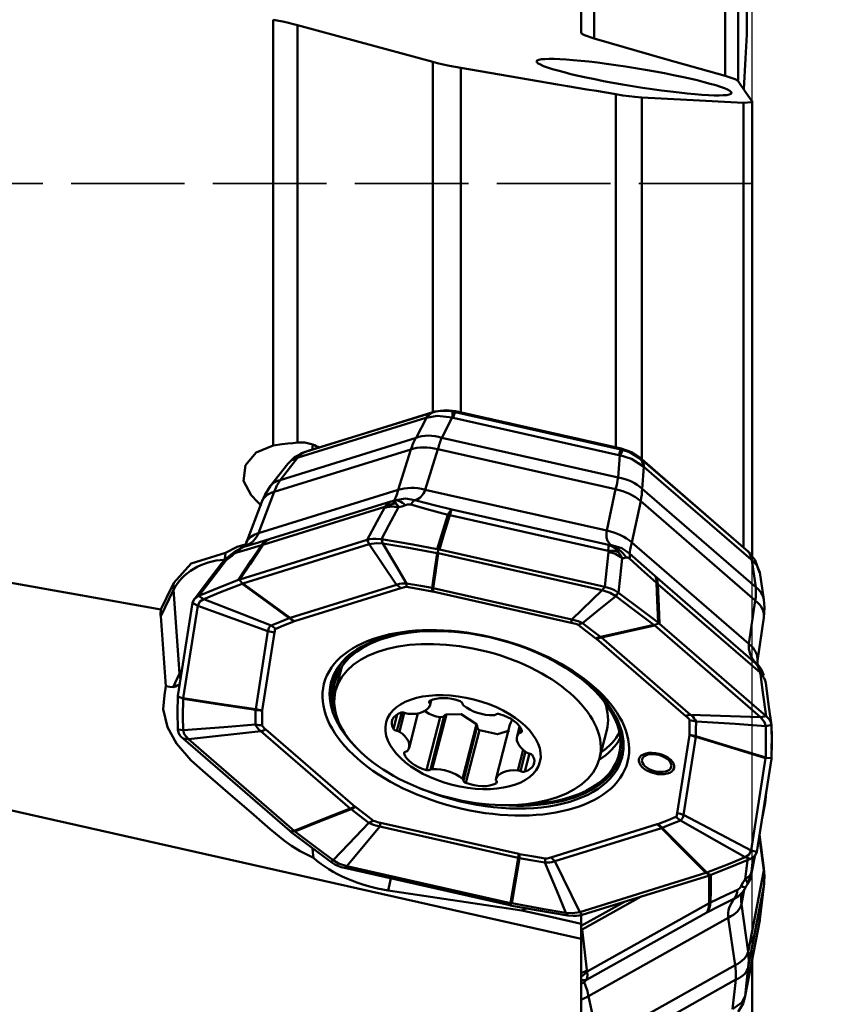
# Model space of a CAD drawing. Units: millimetres. Extents: x -35 to 107, y -121 to 155.
# Drawn here: x 43 to 64, y 43 to 69 of the extents above; entities that cross this region are included whole.
import ezdxf

# ---------------------------------------------------------------- set-up
doc = ezdxf.new("R2010")
doc.units = ezdxf.units.MM
doc.header["$PDMODE"] = 1
doc.linetypes.add('DASH', pattern=[3.75, 3, -0.75])
doc.layers.get('Defpoints').update_dxf_attribs({"linetype": 'CONTINUOUS'})
doc.layers.add('1', color=4, linetype='CONTINUOUS', lineweight=50, plot=False)
doc.layers.add('NOCUT', color=7, linetype='CONTINUOUS', lineweight=25, plot=False)
doc.layers.add('2', color=7, linetype='CONTINUOUS', lineweight=25)
doc.layers.add('SK3', color=1, linetype='DASH', lineweight=35)
doc.styles.add('STANDARD 3.5 mm', font='monos.ttf', dxfattribs={"height": 3.5})
doc.dimstyles.new('AM_DIN', dxfattribs={"dimtxt": 3.5, "dimasz": 2.5, "dimexe": 2, "dimexo": 1, "dimgap": 1, "dimtad": 1, "dimdsep": 46, "dimtxsty": 'STANDARD 3.5 mm', "dimcen": 0.09, "dimadec": 0, "dimazin": 2, "dimtm": 1e-09, "dimtfac": 0.707107, "dimtmove": 0, "dimatfit": 3, "dimfxl": 1, "dimtolj": 1, "dimlwd": -1, "dimlwe": -1, "dimarcsym": 0})

# ---------------------------------------------------------------- blocks, each defined once
blk = doc.blocks.new('*D8')
at = {"layer": '2', "color": 0}
for p, q in [((0, 66), (0, 152)), ((63, 107.8), (63, 152)), ((2.5, 150), (60.5, 150))]:
    blk.add_line(p, q, dxfattribs=at)
for points in [[(2.5, 150.417), (2.5, 149.583), (0, 150)], [(60.5, 150.417), (60.5, 149.583), (63, 150)]]:
    blk.add_solid(points, dxfattribs=at)
at = {"layer": 'Defpoints', "color": 0}
for p in [(63, 150), (63, 106.8), (0, 65)]:
    blk.add_point(p, dxfattribs=at)
at = {"layer": '2', "color": 0, "insert": (31.5, 152.811), "char_height": 3.5, "attachment_point": 5, "style": 'STANDARD 3.5 mm'}
blk.add_mtext('\\A1;63', dxfattribs=at)
blk = doc.blocks.new('*D9')
at = {"layer": '2', "color": 0}
for p, q in [((64, 106.8), (107, 106.8)), ((105, 104.3), (105, -104.3)), ((64, -106.8), (107, -106.8))]:
    blk.add_line(p, q, dxfattribs=at)
for points in [[(104.583, 104.3), (105.417, 104.3), (105, 106.8)], [(104.583, -104.3), (105.417, -104.3), (105, -106.8)]]:
    blk.add_solid(points, dxfattribs=at)
at = {"layer": 'Defpoints', "color": 0}
for p in [(63, 106.8), (63, -106.8), (105, -106.8)]:
    blk.add_point(p, dxfattribs=at)
at = {"layer": '2', "color": 0, "insert": (102.137, 0), "char_height": 3.5, "attachment_point": 5, "rotation": 90, "style": 'STANDARD 3.5 mm'}
blk.add_mtext('\\A1;%%C213.6', dxfattribs=at)
blk = doc.blocks.new('*D10')
at = {"layer": '2', "color": 0}
for p, q in [((64, 101.6), (92, 101.6)), ((90, -99.1), (90, 99.1)), ((64, -101.6), (92, -101.6))]:
    blk.add_line(p, q, dxfattribs=at)
for points in [[(89.583, 99.1), (90.417, 99.1), (90, 101.6)], [(89.583, -99.1), (90.417, -99.1), (90, -101.6)]]:
    blk.add_solid(points, dxfattribs=at)
at = {"layer": 'Defpoints', "color": 0}
for p in [(63, 101.6), (90, 101.6), (63, -101.6)]:
    blk.add_point(p, dxfattribs=at)
at = {"layer": '2', "color": 0, "insert": (87.137, 0), "char_height": 3.5, "attachment_point": 5, "rotation": 90, "style": 'STANDARD 3.5 mm'}
blk.add_mtext('\\A1;%%C203.2', dxfattribs=at)

msp = doc.modelspace()

# ---------------------------------------------------------------- linework, layer by layer
at = {"layer": '1'}
for p, q in [((62.123459, 79.671356), (62.123459, 67.731104)), ((61.779275, 67.846784), (61.779275, 79.363154)), ((58.318217, 77.032287), (58.318217, 68.859309)), ((57.970337, 76.80736), (57.970337, 68.984268)), ((49.82825, 58.072223), (49.82825, 69.326389)), ((50.478864, 69.18233), (50.478864, 58.148455)), ((54.049958, 58.94236), (54.049958, 68.210559)), ((54.78835, 68.053018), (54.78835, 58.947102)), ((58.888785, 58.021746), (58.888785, 67.354291)), ((59.573351, 67.268984), (59.573351, 57.696568)), ((62.492308, 55.164974), (62.492308, 67.178234)), ((62.26465, 55.366977), (62.26465, 67.130516)), ((50.685564, 57.905659), (54.055336, 58.952111)), ((50.757751, 57.928323), (54.127524, 58.974775)), ((54.637615, 58.956477), (59.017126, 57.968142)), ((54.648102, 58.97868), (59.027612, 57.990344)), ((53.866693, 58.80149), (50.49692, 57.755039)), ((53.607874, 58.273159), (53.884842, 58.806667)), ((54.564121, 58.811762), (54.287152, 58.278253)), ((58.967872, 57.818567), (54.588362, 58.806903)), ((50.021038, 57.1593), (53.607874, 58.273159)), ((50.859981, 57.960038), (50.881543, 58.097892)), ((54.287152, 58.278253), (58.948767, 57.226254)), ((53.473186, 57.96887), (49.858313, 56.846304)), ((53.137794, 56.898621), (53.473186, 57.96887)), ((54.184704, 57.974206), (53.849312, 56.903957)), ((58.88276, 56.913984), (54.184704, 57.974206)), ((58.948767, 57.226254), (58.991785, 57.812559)), ((50.217588, 57.590344), (49.764264, 57.00565)), ((50.478018, 57.748709), (50.021038, 57.1593)), ((59.511513, 57.759757), (62.335304, 55.315587)), ((59.55838, 57.710225), (62.38217, 55.266055)), ((59.623204, 57.511676), (59.580187, 56.925371)), ((62.462486, 55.054738), (59.638695, 57.498908)), ((49.44539, 55.751979), (53.137794, 56.898621)), ((49.858313, 56.846304), (49.44539, 55.751979)), ((53.849312, 56.903957), (58.648128, 55.820995)), ((58.648128, 55.820995), (58.88276, 56.913984)), ((59.580187, 56.925371), (62.585871, 54.323762)), ((49.530575, 56.587281), (49.117652, 55.492955)), ((49.752579, 55.601093), (52.938038, 56.590308)), ((59.544147, 56.598821), (59.309515, 55.505832)), ((62.573326, 53.976874), (59.544147, 56.598821)), ((52.781823, 56.449757), (49.562293, 55.449962)), ((58.685088, 55.286274), (54.500841, 56.230544)), ((54.550332, 56.380618), (58.690301, 55.446341)), ((52.31795, 55.5786), (48.953135, 54.533688)), ((49.03309, 54.428049), (52.366367, 55.463167)), ((52.366367, 55.463167), (52.31795, 55.5786)), ((53.094809, 54.388519), (52.366367, 55.463167)), ((59.309515, 55.505832), (62.403663, 52.827652)), ((54.197169, 55.330318), (54.178847, 55.226873)), ((54.194307, 55.223453), (58.526386, 54.245822)), ((58.597195, 54.337693), (54.224128, 55.324575)), ((62.585871, 54.323762), (62.478043, 55.040633)), ((62.797568, 54.001913), (62.69038, 54.714535)), ((48.932717, 54.526935), (49.02126, 54.424292)), ((59.91814, 54.622662), (62.587481, 52.312178)), ((62.697414, 52.075028), (59.999524, 54.410223)), ((47.199159, 54.252735), (46.860603, 53.556765)), ((47.361201, 52.042598), (47.199159, 54.252735)), ((50.281145, 53.514762), (53.094809, 54.388519)), ((53.205912, 54.299854), (50.392248, 53.426097)), ((57.707521, 53.384707), (54.050755, 54.209939)), ((54.064152, 54.299538), (57.720918, 53.474306)), ((57.720918, 53.474306), (58.526386, 54.245822)), ((58.526386, 54.245822), (58.597195, 54.337693)), ((47.701572, 53.916098), (47.316072, 51.451487)), ((47.837641, 53.832231), (47.701572, 53.916098)), ((62.403663, 52.827652), (62.573326, 53.976874)), ((47.455754, 51.390721), (47.837641, 53.832231)), ((49.693784, 53.163704), (47.837641, 53.832231)), ((46.860603, 53.556765), (46.996068, 51.709121)), ((60.023657, 53.375693), (59.905998, 53.319583)), ((62.86101, 50.920284), (60.041374, 53.360857)), ((62.797151, 53.52583), (62.627488, 52.376607)), ((49.371429, 51.102792), (49.693784, 53.163704)), ((49.865228, 53.131505), (49.542873, 51.070594)), ((59.916034, 53.310997), (62.709242, 50.8933)), ((60.733074, 50.922145), (58.37529, 52.962957)), ((58.504414, 52.997409), (60.862199, 50.956597)), ((51.644825, 52.225552), (51.482059, 51.592524)), ((47.185547, 51.688572), (47.361201, 52.042598)), ((47.314145, 51.436154), (47.454482, 51.38198)), ((53.985238, 51.327729), (53.967414, 51.258411)), ((54.011392, 51.340017), (53.979883, 51.217473)), ((53.228065, 51.013639), (53.103943, 50.530906)), ((53.297647, 51.010186), (53.168154, 50.506565)), ((53.106386, 50.962458), (53.009334, 50.585004)), ((53.422839, 50.084287), (53.655995, 50.991076)), ((54.241379, 50.89024), (53.882426, 49.494202)), ((54.352245, 50.929423), (53.985936, 49.504776)), ((54.408916, 50.96519), (54.037678, 49.521373)), ((60.862199, 50.956597), (62.709242, 50.8933)), ((62.709242, 50.8933), (62.86101, 50.920284)), ((49.510117, 50.51734), (47.593074, 50.308394)), ((51.867902, 48.476528), (49.510117, 50.51734)), ((49.642397, 50.564064), (52.000181, 48.523252)), ((55.207879, 50.704748), (54.836641, 49.26093)), ((55.226409, 50.644466), (54.860101, 49.21982)), ((55.285108, 50.55001), (54.926155, 49.153972)), ((56.090169, 50.690907), (55.718931, 49.247089)), ((56.34498, 50.648652), (56.275975, 50.380275)), ((56.356829, 50.631428), (56.312042, 50.457245)), ((56.382915, 50.585831), (56.355676, 50.479895)), ((58.455243, 49.799563), (58.646946, 50.545137)), ((47.452271, 50.324058), (50.271908, 47.883484)), ((47.593074, 50.308394), (47.452271, 50.324058)), ((50.386281, 47.890696), (47.593074, 50.308394)), ((60.510243, 48.354703), (60.832598, 50.415615)), ((61.000887, 50.371145), (60.678532, 48.310233)), ((53.30372, 49.967013), (53.294926, 49.93281)), ((56.438305, 50.026604), (56.299277, 49.485894)), ((56.498166, 49.980017), (56.36637, 49.467434)), ((62.999102, 50.045885), (62.997743, 50.045895)), ((56.603668, 49.931935), (56.480636, 49.453443)), ((62.846561, 49.810972), (62.464675, 47.369463)), ((62.61171, 47.328244), (62.99721, 49.792854)), ((62.999102, 49.808052), (62.847827, 49.819687)), ((37.774889, 49.588685), (57.970337, 45.031126)), ((55.737166, 49.19852), (55.722499, 49.141479)), ((62.759563, 48.273515), (62.837287, 48.67639)), ((62.752027, 48.22534), (62.830113, 48.630085)), ((60.678532, 48.310233), (62.464675, 47.369463)), ((52.651398, 47.999631), (51.77593, 46.955872)), ((56.308164, 47.174399), (52.651398, 47.999631)), ((52.66795, 48.101502), (56.324716, 47.27627)), ((57.169559, 47.186355), (59.983223, 48.060112)), ((60.091171, 47.959175), (57.277507, 47.085418)), ((50.28959, 47.868514), (50.396311, 47.882083)), ((62.797151, 46.83788), (62.677976, 47.751894)), ((62.7999, 46.896117), (62.683617, 47.787949)), ((62.464675, 47.369463), (62.61171, 47.328244)), ((62.461759, 46.720769), (62.558929, 47.22444)), ((62.468433, 46.76448), (62.556554, 47.221247)), ((51.77593, 46.955872), (51.716086, 46.906648)), ((51.716086, 46.906648), (56.089154, 45.919766)), ((56.108009, 45.978241), (51.77593, 46.955872)), ((57.277507, 47.085418), (57.935949, 45.738527)), ((52.945122, 46.629286), (52.875093, 46.311418)), ((61.269225, 46.773645), (57.935949, 45.738527)), ((57.995331, 45.665741), (61.360146, 46.710654)), ((61.38053, 46.717272), (61.281049, 46.777375)), ((62.383003, 44.691195), (62.797151, 46.83788)), ((62.27973, 46.336555), (62.204457, 45.946386)), ((62.799554, 46.424344), (62.388618, 44.29431)), ((62.691727, 45.540314), (62.799554, 46.424344)), ((62.693627, 45.551767), (62.801335, 46.434819)), ((52.875093, 46.311418), (56.40177, 45.783344)), ((57.995331, 45.276099), (59.557131, 46.150751)), ((56.116078, 45.913888), (56.123462, 45.974793)), ((59.113533, 46.013), (57.970376, 45.3728)), ((58.132279, 44.169446), (61.351809, 45.972471)), ((62.204457, 45.946386), (62.383003, 44.691195)), ((57.935949, 45.738527), (57.995331, 45.665741)), ((57.970337, 45.660125), (57.970337, 33.424348)), ((61.294373, 45.730894), (58.108914, 43.946948)), ((61.859606, 45.589374), (58.167203, 43.521525)), ((62.038152, 44.334182), (61.859606, 45.589374)), ((57.970337, 45.308686), (57.995331, 45.276099)), ((62.296176, 43.480578), (62.682416, 45.482601)), ((62.303437, 43.527329), (62.689504, 45.528461)), ((58.423278, 42.309753), (62.038152, 44.334182)), ((62.388618, 44.29431), (62.301414, 43.51718)), ((62.488611, 29.806694), (62.488611, 44.477829)), ((62.492308, 29.873135), (62.492308, 44.497071)), ((62.059393, 43.953474), (58.472557, 41.944746)), ((61.972189, 43.176343), (62.059393, 43.953474)), ((58.167203, 43.521525), (58.423278, 42.309753))]:
    msp.add_line(p, q, dxfattribs=at)
for points in [[(62.488611, 72.740445), (62.450961, 72.571331), (62.418968, 72.245428), (62.384267, 71.57384), (62.358809, 70.537782), (62.350769, 68.931421)], [(49.82825, 69.326389), (50.08819, 69.275591), (50.236376, 69.243004), (50.365898, 69.21193), (50.478864, 69.18233)], [(54.049958, 68.210559), (52.036971, 68.75624), (50.478864, 69.18233)], [(58.318217, 68.826956), (58.055607, 68.918627), (57.991734, 68.954839), (57.970337, 68.984268)], [(58.318217, 68.826956), (60.236493, 68.277644), (61.779275, 67.841815)], [(62.267916, 67.489487), (62.31419, 68.296978), (62.350769, 68.931421)], [(54.78835, 68.053018), (54.495375, 68.107486), (54.326042, 68.143316), (54.177176, 68.177954), (54.049958, 68.210559)], [(61.779275, 67.841815), (62.041198, 67.753748), (62.100465, 67.722869), (62.123459, 67.702336)], [(62.123459, 67.702336), (62.325534, 67.403283), (62.488611, 67.167612)], [(59.573351, 67.268984), (59.389411, 67.283942), (59.238679, 67.301573), (59.06842, 67.32543), (58.888785, 67.354291)], [(62.26465, 67.130516), (60.762949, 67.206884), (59.573351, 67.268984)], [(62.491982, 67.160521), (62.490714, 67.151888), (62.48252, 67.144425), (62.26465, 67.130516)], [(53.866693, 58.80149), (53.963126, 58.905198), (54.055336, 58.952111)], [(54.564121, 58.811762), (54.165942, 58.859574), (53.884842, 58.806667)], [(54.127524, 58.974775), (54.055346, 58.952114)], [(54.055356, 58.952117), (54.084353, 58.960725), (54.107375, 58.966655)], [(54.107375, 58.966655), (54.253198, 58.988858), (54.356153, 58.991734), (54.463444, 58.985394), (54.572507, 58.970143)], [(54.127524, 58.974775), (54.403064, 59.009477), (54.648102, 58.97868)], [(54.572507, 58.970143), (54.609064, 58.962963), (54.637618, 58.956483)], [(54.637615, 58.956477), (54.613961, 58.89201), (54.588362, 58.806903)], [(54.648102, 58.97868), (54.637617, 58.95648)], [(53.884842, 58.806667), (53.874863, 58.804029), (53.866679, 58.801469)], [(54.588355, 58.806881), (54.574839, 58.809893), (54.564121, 58.811762)], [(49.82825, 58.072223), (49.380385, 57.888715), (49.097101, 57.54951), (49.050001, 57.138583), (49.25075, 56.759236)], [(49.82825, 58.072223), (50.069063, 58.106462), (50.21859, 58.122084), (50.356235, 58.135176), (50.478864, 58.148455)], [(50.881543, 58.097892), (50.667478, 58.153757), (50.478864, 58.148455)], [(50.675883, 57.902682), (50.395662, 57.763234), (50.223449, 57.587207)], [(50.496906, 57.755017), (50.552354, 57.823579), (50.59339, 57.858744), (50.637962, 57.886206), (50.685581, 57.905664)], [(50.688978, 57.906709), (50.622254, 57.880128)], [(50.637556, 57.889134), (50.664306, 57.898855), (50.685583, 57.905665)], [(50.757751, 57.928323), (50.685574, 57.905662)], [(59.573351, 57.696568), (59.223653, 57.911818), (58.888785, 58.021746)], [(59.017131, 57.968147), (59.016509, 57.966836), (59.016013, 57.965763), (59.015109, 57.963756), (59.013433, 57.95988), (59.010251, 57.952038), (59.00397, 57.935129), (58.993396, 57.903664), (58.981321, 57.864657), (58.967867, 57.818545)], [(58.991785, 57.812559), (58.978489, 57.816173), (58.967867, 57.818545)], [(59.623204, 57.511676), (59.301699, 57.720074), (58.991785, 57.812559)], [(59.027612, 57.990344), (59.017127, 57.968145)], [(59.017128, 57.968148), (59.05359, 57.959831), (59.082043, 57.952465)], [(59.027612, 57.990344), (59.323596, 57.884411), (59.511513, 57.759757)], [(59.082043, 57.952465), (59.244522, 57.897703), (59.342871, 57.853098), (59.433552, 57.802214), (59.514404, 57.746437)], [(50.478018, 57.748709), (50.311718, 57.676733), (50.217166, 57.589815)], [(50.496906, 57.755017), (50.48649, 57.751753), (50.478018, 57.748709)], [(59.558373, 57.710231), (59.511513, 57.759757)], [(59.514404, 57.746437), (59.539345, 57.726529), (59.558367, 57.710238)], [(59.55838, 57.710225), (59.619687, 57.605272), (59.638695, 57.498908)], [(59.638696, 57.498883), (59.62999, 57.506378), (59.623204, 57.511676)], [(49.764264, 57.00565), (49.618364, 56.780719), (49.530575, 56.587281)], [(52.781823, 56.449757), (52.860767, 56.54846), (52.938038, 56.590308)], [(52.938038, 56.590308), (52.982504, 56.604735), (53.016856, 56.616914)], [(52.938038, 56.590308), (53.014117, 56.58424), (53.078902, 56.539808)], [(53.016856, 56.616914), (53.332152, 56.666849), (53.579744, 56.627292)], [(53.078902, 56.539808), (53.120904, 56.48908), (53.148465, 56.438044)], [(53.328588, 56.495198), (53.22956, 56.461241), (53.148465, 56.438044)], [(53.468834, 56.51128), (53.418315, 56.516402), (53.386436, 56.512195), (53.356665, 56.504739), (53.328588, 56.495198)], [(54.446469, 56.241656), (53.895107, 56.387903), (53.468834, 56.51128)], [(53.579744, 56.627292), (54.121673, 56.486471), (54.550332, 56.380618)], [(52.31795, 55.5786), (52.572889, 56.05156), (52.773052, 56.423116)], [(53.148465, 56.438044), (52.892587, 55.965331), (52.6914, 55.593856)], [(52.773052, 56.423116), (52.780033, 56.439008), (52.781823, 56.449757)], [(54.170017, 55.33564), (54.324821, 55.843011), (54.446469, 56.241656)], [(54.500841, 56.230544), (54.345872, 55.723203), (54.224128, 55.324575)], [(48.574635, 55.23092), (48.881077, 55.389555), (49.150002, 55.468968)], [(49.521871, 55.435905), (49.148822, 55.322214), (48.869248, 55.243247)], [(48.9129, 54.519703), (49.253917, 55.032774), (49.521871, 55.435905)], [(49.562293, 55.449962), (49.221157, 54.936846), (48.953135, 54.533688)], [(49.117652, 55.492955), (49.063381, 55.410397), (48.981435, 55.362694)], [(49.060597, 55.392307), (49.44431, 55.506206), (49.752579, 55.601093)], [(52.6914, 55.593856), (52.555264, 55.607331), (52.470408, 55.605808), (52.390653, 55.596138), (52.31795, 55.5786)], [(52.366367, 55.463167), (52.559564, 55.49283), (52.731713, 55.480176)], [(52.6914, 55.593856), (53.51943, 55.452443), (54.170017, 55.33564)], [(52.6914, 55.593856), (52.713975, 55.530195), (52.731713, 55.480176)], [(52.731713, 55.480176), (53.081779, 54.890007), (53.356807, 54.426193)], [(54.163242, 55.229805), (53.361585, 55.37301), (52.731713, 55.480176)], [(58.685088, 55.286274), (58.692852, 55.395657), (58.690301, 55.446341)], [(58.690301, 55.446341), (58.723869, 55.446521), (58.749329, 55.448069)], [(58.690301, 55.446341), (58.790266, 55.399403), (58.850179, 55.359061), (58.906341, 55.310906), (58.958293, 55.255045)], [(58.749329, 55.448069), (59.046627, 55.359768), (59.247375, 55.218693)], [(48.574635, 55.23092), (47.664773, 54.956623), (47.20697, 54.442086)], [(48.574635, 55.23092), (48.561463, 55.13359), (48.545991, 55.053573)], [(48.76425, 55.224293), (48.676114, 55.1514), (48.605201, 55.098019)], [(49.000216, 55.368615), (48.83956, 55.279038), (48.725233, 55.189454)], [(48.869248, 55.243247), (48.83223, 55.225548), (48.805655, 55.207854), (48.779312, 55.188236), (48.753385, 55.167531)], [(48.999701, 55.370419), (49.033543, 55.384064), (49.060597, 55.392307)], [(54.031853, 54.306357), (54.105437, 54.823487), (54.163242, 55.229805)], [(54.194307, 55.223453), (54.121414, 54.706062), (54.064152, 54.299538)], [(54.163242, 55.229805), (54.171982, 55.22818), (54.178847, 55.226873)], [(54.197169, 55.330318), (54.181972, 55.333381), (54.170017, 55.33564)], [(54.178847, 55.226873), (54.187508, 55.224974), (54.194307, 55.223453)], [(54.224128, 55.324575), (54.209043, 55.327872), (54.197169, 55.330318)], [(58.597195, 54.337693), (58.649621, 54.850343), (58.69063, 55.253167)], [(58.69063, 55.253167), (58.689982, 55.271593), (58.685088, 55.286274)], [(58.958293, 55.255045), (59.018403, 55.1681), (59.054386, 55.092862)], [(59.247375, 55.218693), (59.623837, 54.881418), (59.91814, 54.622662)], [(62.382164, 55.266062), (62.335304, 55.315587)], [(62.436961, 55.214633), (62.380245, 55.273201)], [(62.382158, 55.266068), (62.404818, 55.246059), (62.422032, 55.229701)], [(62.382159, 55.266067), (62.424156, 55.206802), (62.44344, 55.161108), (62.45626, 55.110224), (62.462487, 55.054713)], [(62.68808, 54.716139), (62.573019, 55.037886), (62.403834, 55.246778)], [(62.422032, 55.229701), (62.429489, 55.22228), (62.435225, 55.216426)], [(48.465934, 54.952416), (48.059754, 54.422203), (47.740371, 54.004529)], [(48.589094, 55.03826), (48.184935, 54.511185), (47.86736, 54.09694)], [(48.579848, 55.067923), (48.510554, 55.007432), (48.466347, 54.952575)], [(48.753385, 55.167531), (48.661897, 55.094238), (48.589094, 55.03826)], [(48.606422, 55.096265), (48.595249, 55.070783), (48.589094, 55.03826)], [(59.054386, 55.092862), (59.001375, 54.580764), (58.959545, 54.178426)], [(59.161003, 55.107331), (59.103076, 55.096167), (59.054386, 55.092862)], [(59.250862, 55.083073), (59.195499, 55.110317), (59.161003, 55.107331)], [(59.963053, 54.439996), (59.565033, 54.794251), (59.250862, 55.083073)], [(62.478043, 55.040633), (62.469331, 55.048816), (62.462487, 55.054713)], [(62.690454, 54.714046), (62.609292, 54.906244), (62.478043, 55.040633)], [(47.20697, 54.442086), (47.016631, 54.045818), (46.867033, 53.733672)], [(47.86736, 54.09694), (48.448972, 54.336623), (48.9129, 54.519703)], [(49.009992, 54.42002), (48.439215, 54.193765), (47.997286, 54.011067)], [(48.932717, 54.526935), (48.921545, 54.522965), (48.9129, 54.519703)], [(48.953135, 54.533688), (48.94163, 54.529986), (48.932717, 54.526935)], [(49.009992, 54.42002), (49.016287, 54.422428), (49.02126, 54.424292)], [(50.25682, 53.506613), (49.558601, 54.018122), (49.009992, 54.42002)], [(49.02126, 54.424292), (49.027871, 54.426412), (49.03309, 54.428049)], [(49.03309, 54.428049), (49.731996, 53.916607), (50.281145, 53.514762)], [(53.094809, 54.388519), (53.174839, 54.412038), (53.231806, 54.422373), (53.293224, 54.426753), (53.356807, 54.426193)], [(53.356807, 54.426192), (53.734839, 54.359777), (54.031853, 54.306357)], [(60.005085, 53.39049), (59.981541, 53.978219), (59.963053, 54.439996)], [(59.999524, 54.410223), (60.022953, 53.822584), (60.041374, 53.360857)], [(53.358771, 54.333287), (53.301787, 54.327931), (53.268982, 54.319343), (53.237317, 54.309712), (53.205912, 54.299854)], [(54.031356, 54.213889), (53.654714, 54.281441), (53.358771, 54.333287)], [(54.050755, 54.209939), (54.039901, 54.212254), (54.031356, 54.213889)], [(54.031853, 54.306357), (54.049954, 54.30265), (54.064152, 54.299538)], [(58.526386, 54.245822), (58.740429, 54.174179), (58.883418, 54.09104)], [(58.959545, 54.178426), (58.85069, 54.245893), (58.770727, 54.283043), (58.685521, 54.313886), (58.597195, 54.337693)], [(58.959545, 54.178426), (58.916913, 54.129489), (58.883418, 54.09104)], [(58.959545, 54.178426), (59.548944, 53.738754), (60.005085, 53.39049)], [(47.86736, 54.09694), (47.74365, 54.009234), (47.701572, 53.916098)], [(47.837641, 53.832231), (47.89682, 53.945824), (47.997286, 54.011067)], [(47.86736, 54.09694), (47.940118, 54.04885), (47.997286, 54.011067)], [(47.997286, 54.011067), (48.993996, 53.621554), (49.777108, 53.3154)], [(58.883418, 54.09104), (58.393263, 53.690604), (58.008109, 53.375868)], [(59.8952, 53.328009), (59.332262, 53.756787), (58.883418, 54.09104)], [(62.797571, 53.528594), (62.814783, 53.793306), (62.797568, 54.001913)], [(49.777109, 53.3154), (50.044905, 53.423119), (50.25682, 53.506613)], [(50.377844, 53.421067), (50.109347, 53.315015), (49.899882, 53.230551)], [(50.25682, 53.506613), (50.270324, 53.511285), (50.281145, 53.514762)], [(50.392248, 53.426097), (50.38406, 53.423379), (50.377844, 53.421067)], [(57.889042, 53.332943), (57.857255, 53.347344), (57.830054, 53.35575), (57.789372, 53.366161), (57.748465, 53.375548), (57.707521, 53.384707)], [(57.720918, 53.474306), (57.823196, 53.450229), (57.887907, 53.430065), (57.949558, 53.404912), (58.00811, 53.375868)], [(58.008109, 53.375867), (58.27493, 53.174222), (58.483057, 53.015181)], [(60.023657, 53.375693), (60.013345, 53.384027), (60.005085, 53.39049)], [(60.041374, 53.360857), (60.031543, 53.36921), (60.023657, 53.375693)], [(49.693784, 53.163704), (49.704697, 53.221092), (49.720593, 53.256039), (49.745829, 53.287495), (49.777108, 53.3154)], [(49.899882, 53.230551), (49.885399, 53.216203), (49.879208, 53.202811), (49.872572, 53.177613), (49.865228, 53.131505)], [(58.362259, 52.973572), (58.098105, 53.175158), (57.889042, 53.332943)], [(58.483057, 53.015181), (59.273861, 53.190362), (59.8952, 53.328009)], [(59.916034, 53.310997), (59.125523, 53.135391), (58.504414, 52.997409)], [(59.8952, 53.328009), (59.901265, 53.323301), (59.905998, 53.319583)], [(59.905998, 53.319583), (59.911637, 53.314784), (59.916034, 53.310997)], [(58.37529, 52.962957), (58.368127, 52.968948), (58.362259, 52.973572)], [(58.483057, 53.015181), (58.495156, 53.005283), (58.504414, 52.997409)], [(62.717917, 52.158852), (62.649923, 52.248379), (62.587481, 52.312178)], [(62.697414, 52.075028), (62.652709, 52.221479), (62.587481, 52.312178)], [(62.587481, 52.312178), (62.59362, 52.310191), (62.597911, 52.310461)], [(62.597911, 52.310461), (62.631563, 52.282129), (62.655274, 52.256199)], [(62.65882, 52.25199), (62.628205, 52.305491), (62.627907, 52.379371)], [(62.774306, 52.057352), (62.717749, 52.173443), (62.653906, 52.253986)], [(62.708232, 52.032337), (62.703657, 52.055421), (62.697414, 52.075028)], [(62.800526, 51.994572), (62.758606, 52.08942), (62.717917, 52.158852)], [(62.72165, 52.148993), (62.756164, 52.093655), (62.772694, 52.057632)], [(62.86101, 50.920284), (62.775519, 51.542986), (62.708232, 52.032337)], [(62.847248, 51.790702), (62.932854, 51.168546), (63, 50.679791)], [(50.894245, 47.171525), (50.549094, 47.351116), (50.321051, 47.491392), (50.129641, 47.623159), (49.753978, 47.931423), (49.541756, 48.115222), (49.320903, 48.306352), (48.630133, 48.904287), (47.97678, 49.469897), (47.653906, 49.756828), (47.274555, 50.197775), (47.039594, 50.625488), (46.929618, 51.102374), (46.959589, 51.476154), (46.996068, 51.709121)], [(46.996068, 51.709121), (47.101902, 51.696683), (47.185547, 51.688572)], [(47.364665, 51.765297), (47.294515, 51.725043), (47.253325, 51.705121), (47.216288, 51.691002), (47.185547, 51.688572)], [(47.313282, 50.564551), (47.307775, 51.044928), (47.313282, 51.420645)], [(47.314145, 51.436154), (47.31355, 51.427508), (47.313282, 51.420645)], [(47.316072, 51.451487), (47.314883, 51.442942), (47.314145, 51.436154)], [(47.454154, 51.373015), (47.448611, 50.909836), (47.453501, 50.544297)], [(47.454154, 51.373015), (47.454315, 51.378043), (47.454482, 51.38198)], [(49.369321, 51.084428), (48.296828, 51.24604), (47.454154, 51.373015)], [(47.454482, 51.38198), (47.455173, 51.386883), (47.455754, 51.390721)], [(47.455754, 51.390721), (48.528531, 51.229477), (49.371429, 51.102792)], [(49.365953, 50.694177), (49.366642, 50.91293), (49.369321, 51.084428)], [(49.369321, 51.084428), (49.370321, 51.094759), (49.371429, 51.102792)], [(49.541902, 51.059531), (49.53883, 50.841999), (49.538546, 50.670702)], [(49.542873, 51.070594), (49.542148, 51.064436), (49.541902, 51.059531)], [(53.833004, 51.05789), (53.95397, 50.980577), (54.043317, 50.941133), (54.140065, 50.910681), (54.241379, 50.89024)], [(54.241379, 50.89024), (54.31152, 50.899167), (54.352245, 50.929423)], [(54.408916, 50.96519), (54.373277, 50.948847), (54.352245, 50.929423)], [(55.207879, 50.704748), (54.803334, 50.972884), (54.408916, 50.96519)], [(56.150805, 50.817391), (56.11172, 50.749967), (56.090169, 50.690907)], [(60.836925, 50.815506), (60.832022, 50.827476), (60.825255, 50.836816), (60.810486, 50.853116), (60.785759, 50.876428), (60.759573, 50.899335), (60.733074, 50.922145)], [(60.833569, 50.426677), (60.836641, 50.64421), (60.836925, 50.815506)], [(60.836925, 50.815508), (60.932275, 50.796954), (61.006346, 50.779689)], [(60.862199, 50.956597), (60.926826, 50.899078), (60.961417, 50.860395), (60.987214, 50.820555), (61.006346, 50.779691)], [(61.006345, 50.779691), (61.005656, 50.560937), (61.002977, 50.389439)], [(61.006346, 50.779691), (62.038149, 50.711263), (62.848815, 50.657396)], [(62.709242, 50.8933), (62.818748, 50.762318), (62.848815, 50.657396)], [(63, 50.679791), (62.982194, 50.761734), (62.953966, 50.815797), (62.913219, 50.869081), (62.86101, 50.920284)], [(47.313282, 50.564551), (47.331094, 50.48263), (47.359323, 50.428572), (47.400066, 50.375274), (47.452271, 50.324058)], [(47.313282, 50.564551), (47.391804, 50.553208), (47.453501, 50.544297)], [(47.453501, 50.544297), (48.524483, 50.628287), (49.365952, 50.694177)], [(47.593074, 50.308394), (47.483568, 50.439375), (47.453501, 50.544297)], [(49.510117, 50.51734), (49.445534, 50.57503), (49.41109, 50.614284), (49.385389, 50.654501), (49.365952, 50.694177)], [(49.538546, 50.670702), (49.543449, 50.658733), (49.550216, 50.649393), (49.564985, 50.633093), (49.589713, 50.609781), (49.615898, 50.586874), (49.642397, 50.564064)], [(55.226409, 50.644466), (55.221739, 50.678922), (55.207879, 50.704748)], [(55.226409, 50.644466), (55.243717, 50.585754), (55.285108, 50.55001)], [(55.285108, 50.55001), (55.762, 50.439393), (56.081452, 50.537517)], [(62.848162, 49.828679), (62.853705, 50.291857), (62.848815, 50.657396)], [(62.848815, 50.657396), (62.933479, 50.669936), (63, 50.679791)], [(63, 50.708632), (63.005506, 50.345294), (63, 50.057936)], [(63, 50.679791), (63.005506, 50.199414), (63, 49.823696)], [(60.832598, 50.415615), (60.833323, 50.421773), (60.833569, 50.426677)], [(61.002977, 50.389439), (61.001991, 50.379164), (61.000887, 50.371145)], [(62.846561, 49.810972), (61.812984, 50.124672), (61.000887, 50.371145)], [(61.002977, 50.389439), (62.03628, 50.07541), (62.848162, 49.828679)], [(62.99721, 50.03359), (62.998388, 50.040475), (62.999102, 50.045885)], [(62.999102, 50.045885), (62.999725, 50.052636), (63, 50.057936)], [(62.847827, 49.819687), (62.847142, 49.814805), (62.846561, 49.810972)], [(62.848162, 49.828679), (62.847999, 49.823642), (62.847827, 49.819687)], [(62.99721, 49.792854), (62.998388, 49.801357), (62.999102, 49.808052)], [(62.999102, 49.808052), (62.999725, 49.816807), (63, 49.823696)], [(62.837287, 48.67639), (62.862445, 48.88989), (62.882211, 49.05764)], [(62.839097, 48.687989), (62.864249, 48.901436), (62.884011, 49.069138)], [(50.386281, 47.890696), (51.215993, 48.218758), (51.867902, 48.476528)], [(51.889241, 48.458686), (51.059247, 48.131089), (50.407116, 47.873684)], [(51.889241, 48.458686), (51.877156, 48.46864), (51.867902, 48.476528)], [(52.364189, 48.098), (52.097368, 48.299645), (51.889241, 48.458686)], [(52.000181, 48.523252), (52.007344, 48.517261), (52.013212, 48.512637)], [(52.013212, 48.512637), (52.277366, 48.311051), (52.486429, 48.153266)], [(52.364189, 48.098), (52.432979, 48.130446), (52.486429, 48.153266)], [(52.486429, 48.153266), (52.518217, 48.138865), (52.545417, 48.130459), (52.586099, 48.120048), (52.627006, 48.11066), (52.66795, 48.101502)], [(59.997627, 48.065141), (60.266124, 48.171193), (60.475589, 48.255658)], [(60.595189, 48.158468), (60.327393, 48.050749), (60.115478, 47.967254)], [(60.475589, 48.255658), (60.490072, 48.270006), (60.496264, 48.283397), (60.502899, 48.308596), (60.510243, 48.354703)], [(60.595189, 48.158468), (60.528658, 48.214372), (60.475589, 48.255658)], [(60.678532, 48.310233), (60.667663, 48.253016), (60.651914, 48.218641), (60.626774, 48.187561), (60.59519, 48.158467)], [(60.59519, 48.158467), (61.55272, 47.616531), (62.30503, 47.190627)], [(50.396311, 47.882083), (50.390678, 47.886904), (50.386281, 47.890696)], [(52.364188, 48.097999), (51.834838, 47.545141), (51.418898, 47.110654)], [(52.651398, 47.999631), (52.549164, 48.02388), (52.484599, 48.044614), (52.423045, 48.070144), (52.364188, 48.097999)], [(59.983223, 48.060112), (59.991411, 48.062829), (59.997627, 48.065141)], [(60.115478, 47.967254), (60.101988, 47.962638), (60.091171, 47.959175)], [(61.269225, 46.773645), (60.609519, 47.437543), (60.091171, 47.959175)], [(60.115478, 47.967254), (60.774507, 47.303328), (61.292324, 46.781674)], [(50.271908, 47.883484), (50.281728, 47.875089), (50.28959, 47.868514)], [(50.28959, 47.868514), (50.29993, 47.860288), (50.308196, 47.853851)], [(51.353737, 47.065915), (50.764337, 47.505587), (50.308196, 47.853851)], [(50.407116, 47.873684), (50.401049, 47.878384), (50.396311, 47.882083)], [(50.407116, 47.873684), (50.970054, 47.444906), (51.418898, 47.110654)], [(50.894245, 47.171525), (50.879251, 47.313848), (50.868521, 47.425832)], [(62.464675, 47.369463), (62.405496, 47.25587), (62.30503, 47.190627)], [(51.418898, 47.110654), (51.382408, 47.085599), (51.353737, 47.065915)], [(51.77593, 46.955872), (51.561887, 47.027515), (51.418898, 47.110654)], [(56.108009, 45.978241), (56.220102, 46.648088), (56.308164, 47.174399)], [(56.340445, 47.16751), (56.227671, 46.497964), (56.139074, 45.971889)], [(56.340445, 47.16751), (56.322358, 47.171273), (56.308164, 47.174399)], [(56.324716, 47.27627), (56.335571, 47.273954), (56.344115, 47.27232)], [(57.01549, 47.047675), (56.637459, 47.114091), (56.340445, 47.16751)], [(56.344115, 47.27232), (56.720757, 47.204767), (57.0167, 47.152921)], [(57.01549, 47.047675), (57.016559, 47.108088), (57.0167, 47.152921)], [(57.0167, 47.152921), (57.073684, 47.158278), (57.106489, 47.166866), (57.138154, 47.176497), (57.169559, 47.186355)], [(61.292324, 46.781674), (61.863101, 47.007929), (62.30503, 47.190627)], [(62.445922, 47.147402), (61.86431, 46.907718), (61.400381, 46.724638)], [(62.30503, 47.190627), (62.383929, 47.16642), (62.445922, 47.147402)], [(62.305244, 46.610384), (62.337334, 46.891845), (62.36255, 47.113009)], [(62.445922, 47.147402), (62.569639, 47.235135), (62.61171, 47.328244)], [(62.516543, 47.193139), (62.491823, 46.974338), (62.472402, 46.802433)], [(51.353737, 47.065915), (51.462598, 46.998471), (51.542561, 46.961326), (51.627764, 46.930469), (51.716086, 46.906648)], [(57.277507, 47.085418), (57.197521, 47.06207), (57.140701, 47.052306), (57.079379, 47.048303), (57.015491, 47.047674)], [(57.015491, 47.047674), (57.32637, 46.30508), (57.570603, 45.721518)], [(62.801335, 46.434819), (62.814765, 46.693023), (62.7999, 46.896117)], [(61.281049, 46.777375), (61.274444, 46.775277), (61.269225, 46.773645)], [(61.292324, 46.781674), (61.286027, 46.779257), (61.281049, 46.777375)], [(61.351809, 45.972471), (61.354713, 46.385298), (61.35699, 46.709659)], [(61.360146, 46.710654), (61.37164, 46.714313), (61.38053, 46.717272)], [(61.38053, 46.717272), (61.39173, 46.721351), (61.400381, 46.724638)], [(61.397227, 46.723456), (61.394432, 46.316223), (61.392231, 45.996252)], [(62.196183, 46.431854), (62.255686, 46.532866), (62.305244, 46.610384)], [(62.305244, 46.610384), (62.336306, 46.558484), (62.354874, 46.527893)], [(62.364426, 46.481716), (62.433648, 46.601054), (62.459037, 46.707361)], [(62.461755, 46.720751), (62.465912, 46.745155), (62.468433, 46.76448)], [(62.472402, 46.802433), (62.469901, 46.779499), (62.468433, 46.76448)], [(61.392231, 45.996252), (61.794899, 46.189027), (62.105528, 46.324421)], [(62.105528, 46.324421), (62.140333, 46.35095), (62.160831, 46.375985), (62.17928, 46.403298), (62.196183, 46.431854)], [(62.245024, 46.279598), (62.285807, 46.339397), (62.311623, 46.390724)], [(62.293089, 46.351964), (62.332852, 46.425486), (62.36853, 46.479845)], [(62.354874, 46.527893), (62.368925, 46.495719), (62.366849, 46.480115)], [(62.020062, 46.097278), (61.615082, 45.8968), (61.294373, 45.730894)], [(62.245032, 46.278732), (62.132241, 46.160275), (62.020062, 46.097278)], [(62.208728, 46.188838), (62.227925, 46.252509), (62.248559, 46.283661)], [(56.089154, 45.919766), (56.104227, 45.916427), (56.116078, 45.913888)], [(56.123462, 45.974793), (56.114807, 45.976714), (56.108009, 45.978241)], [(56.116078, 45.913888), (56.131303, 45.910934), (56.143264, 45.908701)], [(56.139074, 45.971889), (56.130331, 45.973505), (56.123462, 45.974793)], [(56.139074, 45.971889), (56.940731, 45.828683), (57.570603, 45.721518)], [(57.621881, 45.650485), (56.793852, 45.791899), (56.143264, 45.908701)], [(56.40177, 45.783344), (56.474293, 45.81454), (56.531276, 45.83905)], [(57.970337, 45.429362), (57.087813, 45.628523), (56.40177, 45.783344)], [(57.935949, 45.738527), (57.742752, 45.708864), (57.570603, 45.721518)], [(57.570603, 45.721518), (57.599319, 45.681739), (57.621881, 45.650485)], [(57.621881, 45.650485), (57.758024, 45.637033), (57.842881, 45.638561), (57.922632, 45.648217), (57.995331, 45.665741)], [(62.682447, 45.482761), (62.686265, 45.504452)], [(62.689508, 45.528493), (62.690705, 45.534718), (62.691727, 45.540314)], [(57.995331, 45.276099), (58.065789, 44.674672), (58.121286, 44.202215)], [(58.108914, 43.946948), (58.135577, 44.056673), (58.132279, 44.169446)], [(58.121286, 44.202215), (58.125646, 44.182321), (58.132279, 44.169446)], [(58.049799, 43.891541), (58.006633, 43.860822), (57.971568, 43.838305)], [(57.974593, 43.950799), (58.053515, 43.941067), (58.108914, 43.946948)], [(58.108914, 43.946948), (58.075144, 43.916339), (58.049799, 43.891541)], [(61.972189, 43.176343), (62.217857, 43.353289), (62.301414, 43.51718)], [(62.11916, 43.09908), (62.250458, 43.321415), (62.301131, 43.518656)], [(62.290541, 43.453444), (62.294268, 43.47075), (62.296504, 43.482294)], [(62.296297, 43.481238), (62.300715, 43.507), (62.30344, 43.527361)], [(62.301414, 43.51718), (62.3025, 43.522475), (62.30344, 43.527361)]]:
    msp.add_lwpolyline(points, dxfattribs=at)
msp.add_arc((62.044598, 48.78163), 0.8, 349.080391, 353.279624, dxfattribs=at)
for centre, major_axis, ratio in [((59.368445, 67.807714), (-2.576519, 0.419867), 0.092524), ((55.187736, 50.743104), (-4.012183, 1.031622), 0.554103), ((54.968651, 50.696043), (-3.486592, 0.896481), 0.554103), ((54.849407, 50.232281), (-2.033845, 0.522947), 0.554103), ((59.962779, 49.665508), (-0.464475, 0.119427), 0.554103), ((59.966234, 49.678945), (0.387063, -0.099522), 0.554103)]:
    msp.add_ellipse(centre, major_axis=major_axis, ratio=ratio, dxfattribs=at)
for centre, major_axis, ratio, start_param, end_param in [((208.892928, 47.81264), (-544.160758, 91.054649), 0.010332, 1.285399937, 1.293247901), ((54.311658, 58.193565), (0.181389, -0.779165), 0.695006, 3.184185075, 3.66246139), ((54.447513, 58.194583), (0.120415, 0.790886), 0.045126, 5.614476827, 6.092753142), ((-197.17191, 43.548517), (-599.577361, 105.930311), 0.105886, 4.289928402, 4.297476699), ((54.141393, 57.50678), (0.887527, -0.460756), 0.771849, 1.798863547, 2.5438817), ((137.345524, -90.641443), (-131.686908, 153.79028), 0.279442, 5.700336791, 5.701931905), ((54.379528, 56.648673), (-0.300124, 1.995029), 0.495417, 0.548809463, 0.775702265), ((54.081059, 57.356813), (0.954241, -0.299038), 0.622427, 1.656623023, 2.438869799), ((54.379528, 56.648673), (-0.205439, -2.003255), 0.213799, 3.784560435, 4.011453238), ((50.904833, 57.135607), (0.283841, -0.747953), 0.53554, 3.100818859, 3.579095173), ((58.875178, 57.195381), (0.231356, 0.765816), 0.13373, 0.196797607, 0.675073922), ((59.001461, 57.135204), (0.47723, 0.642068), 0.634577, 5.712081077, 6.190357392), ((50.554557, 56.392922), (-0.790293, 0.612729), 0.614588, 5.812414073, 6.282823192), ((51.383461, 55.718272), (-1.039186, 1.740972), 0.714706, 0.3022026, 0.529095403), ((58.273354, 55.769943), (-0.667742, -1.899384), 0.12588, 2.260690869, 2.487583672), ((58.803008, 56.454782), (0.997319, -0.073174), 0.783173, 0.736744116, 1.481762269), ((41.363595, 0.018276), (-72.215546, 98.136992), 0.348493, 5.052422526, 5.055811859), ((50.466185, 56.234247), (-0.93561, 0.353034), 0.57774, 5.614776553, 6.283181977), ((53.148728, 57.702843), (-0.150785, -1.091982), 0.130437, 0.124870107, 0.761131105), ((53.745666, 56.286563), (0.954241, -0.299038), 0.622427, 1.656623023, 2.438869799), ((53.148728, 57.702843), (-0.484031, 1.056337), 0.543076, 3.052413054, 3.644454343), ((58.779114, 56.296591), (-0.977725, 0.209888), 0.625645, 3.958392605, 4.74063938), ((58.273354, 55.769943), (-1.095302, -1.692506), 0.421221, 2.329040717, 2.55593352), ((53.123275, 55.959275), (-0.639666, -0.020659), 0.909577, 4.752415782, 5.24583429), ((53.2838, 55.863829), (-0.287963, 0.746376), 0.481864, 5.510672011, 6.226019912), ((53.422087, 55.880245), (0.234852, 0.764751), 0.276, 0.315899027, 0.690083095), ((53.114505, 55.932634), (0.563474, -0.303475), 0.762558, 1.904709013, 2.555532196), ((54.384234, 55.613365), (-0.19917, -0.774811), 0.19205, 3.339102075, 3.817717935), ((54.384234, 55.613365), (0.765097, -0.233723), 0.7833, 1.656890982, 1.726470301), ((54.384234, 55.613365), (-0.176109, -0.780375), 0.044593, 3.33557368, 3.81028218), ((48.218712, 56.171871), (-1.244137, 0.370305), 0.641026, 2.486406418, 3.078447707), ((50.053263, 55.139921), (0.93561, -0.353034), 0.57774, 2.473183899, 3.11694855), ((59.556003, 56.256896), (-0.831419, -0.785651), 0.492195, 5.707065462, 6.34332646), ((58.544483, 55.203602), (0.977725, -0.209888), 0.625645, 0.816799951, 1.599046726), ((50.053263, 55.139921), (0.93561, -0.353034), 0.57774, 3.11694855, 3.141589324), ((49.989109, 54.836859), (0.237515, -0.763928), 0.730735, 3.139829385, 3.618445246), ((49.989109, 54.836859), (0.666199, -0.442921), 0.691826, 2.623153502, 2.692732821), ((49.989109, 54.836859), (0.237256, -0.764009), 0.619317, 3.140059535, 3.614768035), ((58.588031, 54.691773), (-0.223558, 0.768129), 0.872654, 5.015623449, 5.73097135), ((59.556003, 56.256896), (-0.306801, -1.05684), 0.035667, 5.513138509, 6.105179798), ((49.232998, 54.573446), (-0.508932, 0.617243), 0.033016, 5.979870957, 6.278584592), ((49.347485, 54.648594), (-0.204154, 0.773512), 0.79115, 0.138850535, 0.513034603), ((58.591803, 54.792531), (-0.572545, -0.285993), 0.71033, 3.723846952, 4.21726546), ((58.597344, 54.759425), (0.636722, -0.064691), 0.784018, 0.852890017, 1.5037132), ((58.676494, 54.668555), (0.548367, 0.582489), 0.339171, 5.766377115, 6.140561183), ((61.8563, 54.664161), (0.561777, 0.569567), 0.470665, 5.789921039, 6.268197354), ((48.588952, 53.826548), (1.495985, 0.109682), 0.818321, 1.53954054, 2.698134167), ((48.974093, 54.563536), (0.508099, -0.389147), 0.60124, 2.761419716, 3.142425844), ((26.201409, -0.000003), (-478.111456, 84.677454), 0.116421, 4.689777528, 4.699713263), ((49.581404, 53.677941), (-2.334412, 0.91088), 0.534066, 0.113256449, 0.249526772), ((52.944175, 52.720839), (0.341617, 1.970608), 0.119233, 5.691110561, 5.778624822), ((59.377781, 54.033751), (-0.523563, -0.604881), 0.556253, 2.614834831, 3.089543331), ((59.377781, 54.033751), (0.52879, 0.600317), 0.42461, 5.756798599, 6.23541446), ((59.377781, 54.033751), (0.799365, 0.031861), 0.724607, 0.651287673, 0.720866991), ((52.791315, 52.687405), (-0.59314, 1.910022), 0.619317, 5.499723627, 5.58699009), ((53.616759, 52.60144), (0.357524, 1.967785), 0.107365, 5.692025783, 5.779539589), ((53.636158, 52.59749), (0.440273, 1.950938), 0.044593, 5.695237772, 5.782504235), ((60.783988, 53.59683), (-1.612737, -1.223182), 0.668295, 2.528369874, 2.755262677), ((61.808692, 53.853172), (0.988876, 0.148741), 0.641925, 6.281909246, 6.859403085), ((61.808294, 53.674644), (0.989277, -0.14605), 0.585508, 6.278411351, 7.060658126), ((49.341734, 53.185248), (-2.460057, 0.621274), 0.546232, 0.053575684, 0.179404417), ((49.963248, 51.808619), (-0.727353, 1.863051), 0.659632, 5.454206435, 5.541720241), ((49.977651, 51.813648), (-0.59314, 1.910022), 0.619317, 5.499723627, 5.58699009), ((55.208465, 50.823727), (3.844434, -0.98849), 0.554103, 0.043089253, 3.101135177), ((55.22194, 50.876131), (-3.751916, 0.964702), 0.554103, 4.92394614, 6.283185307), ((57.292925, 51.772258), (0.440273, 1.950938), 0.044593, 5.695237772, 5.782504235), ((57.474446, 51.720494), (1.201092, 1.59918), 0.49825, 0.605785812, 0.693300073), ((49.450631, 51.519057), (-1.975975, 0.30907), 0.831253, 4.63208446, 4.719350922), ((49.485286, 51.618102), (-0.753803, 1.852507), 0.666871, 5.444763149, 5.53227741), ((57.947662, 51.361123), (1.218095, 1.586267), 0.507795, 0.611156416, 0.698670222), ((57.960693, 51.350508), (1.308908, 1.512204), 0.556253, 0.642612776, 0.729879239), ((55.22194, 50.876131), (-3.808089, 0.979145), 0.554103, 5.900196057, 6.283185307), ((55.22194, 50.876131), (-3.751916, 0.964702), 0.554103, 2.035840743, 4.500812879), ((63.687241, 52.681048), (-1.283811, 0.144574), 0.640663, 6.280716825, 6.916977822), ((61.63863, 52.525421), (0.989277, -0.14605), 0.585508, 6.278411351, 7.060658126), ((62.038544, 51.743852), (-0.756014, -0.261617), 0.976466, 3.200448972, 3.60979563), ((48.750995, 51.61641), (1.495985, 0.109682), 0.818321, 2.594207559, 2.698134167), ((62.200019, 51.773851), (-0.598429, -0.226899), 0.366353, 3.113813206, 3.607231714), ((48.750995, 51.61641), (1.343698, -0.666691), 0.537734, 3.438432145, 3.595185317), ((55.208465, 50.823727), (3.844434, -0.98849), 0.554103, 3.101135177, 3.195186607), ((55.22194, 50.876131), (-3.808089, 0.979145), 0.554103, 0, 0.383952056), ((55.22194, 50.876131), (-3.751916, 0.964702), 0.554103, 0, 0.230799414), ((62.210838, 51.73116), (0.634026, 0.087239), 0.65305, 6.216711953, 6.867535136), ((55.208465, 50.823727), (3.844434, -0.98849), 0.554103, 3.195186607, 3.881231903), ((54.054153, 51.272669), (0.099509, -0.025586), 0.554103, 2.59807998, 3.81283764), ((54.528302, 50.965575), (0.705669, -0.181443), 0.554103, 1.362403871, 2.59807998), ((54.738201, 51.261939), (0.099509, -0.025586), 0.554103, 0.14764621, 1.362403871), ((55.160355, 51.441618), (-3.486592, 0.896481), 0.554103, 3.141584009, 3.501296368), ((49.127305, 49.447083), (1.999554, -0.042238), 0.825496, 1.379404335, 1.466918141), ((49.128276, 49.458145), (-1.975975, 0.30907), 0.831253, 4.63208446, 4.719350922), ((53.675891, 50.614819), (0.705669, -0.181443), 0.554103, 2.409601422, 3.645277531), ((53.282722, 50.955235), (0.099509, -0.025586), 0.554103, 1.194843762, 2.409601422), ((53.276356, 51.406666), (0.705669, -0.181443), 0.554103, 5.0275953, 6.263271409), ((53.880676, 51.244152), (0.099509, -0.025586), 0.554103, 6.263271409, 6.954430293), ((54.939226, 51.227546), (0.099509, -0.025586), 0.554103, 3.289238864, 3.980397749), ((55.408593, 51.373217), (0.705669, -0.181443), 0.554103, 3.980397749, 5.216073857), ((53.382167, 51.039022), (0.099509, -0.025586), 0.554103, 4.336436415, 5.0275953), ((55.625524, 51.003829), (0.099509, -0.025586), 0.554103, 5.216073857, 5.907232742), ((55.800232, 50.915742), (0.099509, -0.025586), 0.554103, 1.550882428, 2.765640088), ((55.701818, 50.583038), (0.705669, -0.181443), 0.554103, 0.315206319, 1.550882428), ((55.22194, 50.876131), (-3.808089, 0.979145), 0.554103, 1.882589927, 3.524562963), ((60.318478, 49.309696), (1.308908, 1.512204), 0.556253, 0.642612776, 0.729879239), ((49.12395, 49.058251), (1.999985, 0.007616), 0.823866, 1.358845844, 1.446360104), ((49.2278, 48.951615), (1.308908, 1.512204), 0.556253, 0.729879239, 0.817145702), ((53.103328, 50.589208), (0.099509, -0.025586), 0.554103, 3.645277531, 4.860035191), ((53.104559, 50.472604), (0.099509, -0.025586), 0.554103, 1.027283653, 1.718442537), ((52.71717, 50.26573), (0.705669, -0.181443), 0.554103, 6.074792851, 7.31046896), ((56.304887, 50.538984), (0.099509, -0.025586), 0.554103, 5.383633966, 6.598391627), ((55.430279, 51.686405), (-3.653051, 0.939281), 0.554103, 2.69351353, 3.009538116), ((56.981644, 50.198832), (0.705669, -0.181443), 0.554103, 2.933200197, 4.168876306), ((56.406466, 50.420805), (0.099509, -0.025586), 0.554103, 2.242041313, 2.933200197), ((55.396691, 51.555775), (-3.709128, 0.9537), 0.554103, 2.662588478, 3.010912563), ((60.418002, 48.803166), (-1.975975, 0.30907), 0.831253, 4.544817997, 4.63208446), ((60.418973, 48.814229), (1.999554, -0.042238), 0.825496, 1.291890529, 1.379404335), ((53.393927, 49.925578), (0.099509, -0.025586), 0.554103, 2.242041313, 3.456798973), ((53.292349, 50.043757), (0.099509, -0.025586), 0.554103, 5.383633966, 6.074792851), ((53.996996, 49.881525), (0.705669, -0.181443), 0.554103, 3.456798973, 4.692475082), ((55.208465, 50.823727), (3.844434, -0.98849), 0.554103, 4.454474388, 6.283185307), ((56.022923, 49.849743), (0.705669, -0.181443), 0.554103, 5.551194075, 6.786870184), ((56.594255, 49.991959), (0.099509, -0.025586), 0.554103, 4.168876306, 4.860035191), ((56.595486, 49.875354), (0.099509, -0.025586), 0.554103, 0.503684877, 1.718442537), ((55.208465, 50.823727), (3.844434, -0.98849), 0.554103, 0, 0.043089253), ((53.898582, 49.54882), (0.099509, -0.025586), 0.554103, 4.692475082, 5.907232742), ((54.07329, 49.460733), (0.099509, -0.025586), 0.554103, 2.074481204, 2.765640088), ((54.290221, 49.091345), (0.705669, -0.181443), 0.554103, 0.838805095, 2.074481204), ((56.422458, 49.057896), (0.705669, -0.181443), 0.554103, 1.886002646, 3.121678755), ((56.316647, 49.42554), (0.099509, -0.025586), 0.554103, 1.194843762, 1.886002646), ((56.416092, 49.509327), (0.099509, -0.025586), 0.554103, 4.336436415, 5.551194075), ((54.759588, 49.237016), (0.099509, -0.025586), 0.554103, 0.14764621, 0.838805095), ((54.960613, 49.202623), (0.099509, -0.025586), 0.554103, 3.289238864, 4.503996524), ((55.818138, 49.22041), (0.099509, -0.025586), 0.554103, 3.121678755, 3.81283764), ((55.644662, 49.191893), (0.099509, -0.025586), 0.554103, 5.739672633, 6.954430293), ((55.170512, 49.498987), (0.705669, -0.181443), 0.554103, 4.503996524, 5.739672633), ((62.044598, 48.78163), (0.785515, -0.151545), 0.891262, 6.283181192, 6.348906068), ((62.044598, 48.78163), (-0.794503, 0.093619), 0.442402, 3.108377757, 3.141530128), ((51.585585, 46.910803), (1.308908, 1.512204), 0.556253, 0.729879239, 0.817145702), ((51.598615, 46.900188), (1.218095, 1.586267), 0.507795, 0.698670222, 0.786184028), ((60.095646, 46.742255), (-1.975975, 0.30907), 0.831253, 4.544817997, 4.63208446), ((52.253353, 46.489053), (0.440273, 1.950938), 0.044593, 5.60797131, 5.695237772), ((59.568626, 46.447663), (-0.59314, 1.910022), 0.619317, 5.412457164, 5.499723627), ((59.58303, 46.452693), (-0.727353, 1.863051), 0.659632, 5.366692629, 5.454206435), ((52.768403, 47.766582), (-2.419677, 0.63387), 0.562055, 0.843941849, 1.760620366), ((55.910119, 45.663821), (0.440273, 1.950938), 0.044593, 5.60797131, 5.695237772), ((55.929519, 45.659871), (0.357524, 1.967785), 0.107365, 5.604511977, 5.692025783), ((56.754962, 45.573906), (-0.59314, 1.910022), 0.619317, 5.412457164, 5.499723627), ((61.808294, 46.766825), (-0.991607, -0.129292), 0.401775, 2.998254187, 3.141600904), ((61.838251, 46.886625), (-0.635955, 0.071846), 0.547491, 2.455171853, 3.105995036), ((61.834281, 46.848672), (0.637474, -0.056802), 0.822629, 5.73736266, 6.230781168), ((60.783988, 46.512031), (-1.970582, -0.536815), 0.888044, 2.796024444, 3.022917247), ((61.524796, 46.671647), (-0.300561, 0.741392), 0.690745, 3.597290836, 3.971474904), ((61.614076, 46.778202), (-0.699479, 0.388239), 0.047714, 2.579812991, 3.139617391), ((61.808692, 46.555894), (-0.992643, 0.121075), 0.335691, 3.109970534, 3.141598883), ((63.12242, 45.649965), (-1.266526, 0.016534), 0.705517, 5.777494971, 6.36953626), ((63.12242, 45.649965), (-0.798534, 0.766997), 0.61337, 0.365165574, 0.670710035), ((60.822499, 46.35038), (-0.354197, 0.717317), 0.630485, 3.441119737, 3.919735598), ((60.822499, 46.35038), (0.390897, -0.697997), 0.511312, 0.269764416, 0.744472916), ((60.822499, 46.35038), (-0.79998, 0.005635), 0.626216, 2.298220022, 2.36779934), ((61.2156, 45.875331), (-0.990034, -0.140828), 0.466085, 2.210948807, 2.993195582), ((61.899037, 45.645554), (0.7875, -0.14087), 0.833817, 6.282771726, 6.337160711), ((61.394145, 44.62014), (-0.990034, -0.140828), 0.466085, 2.210948807, 2.993195582), ((60.440735, 44.732823), (-1.790835, 0.948412), 0.834209, 3.456819883, 3.683712686), ((60.440735, 44.732823), (-1.241732, 1.585016), 0.657555, 3.78432012, 4.011212923), ((61.397756, 44.42586), (-0.993763, 0.111513), 0.562006, 2.360560198, 3.105578351), ((57.697839, 44.504542), (-0.63562, -0.074752), 0.684284, 1.932032132, 2.216716429), ((57.708832, 44.471773), (0.512389, 0.383481), 0.79934, 4.626607801, 4.961623549), ((57.563273, 44.484981), (-0.617508, 0.50861), 0.549621, 2.640058471, 2.79647376), ((58.192403, 42.889019), (-0.18083, 1.044194), 0.097309, 5.346122179, 5.982383177), ((57.523196, 43.807483), (-0.978392, -0.206757), 0.502978, 1.936656099, 2.178480356), ((61.508725, 43.62242), (0.782082, -0.168367), 0.937068, 6.282305188, 6.368589225)]:
    msp.add_ellipse(centre, major_axis=major_axis, ratio=ratio, start_param=start_param, end_param=end_param, dxfattribs=at)
at = {"layer": 'NOCUT'}
msp.add_lwpolyline([(0, 0), (62.492308, 0), (62.492308, 0), (62.492308, 100.241005)], dxfattribs=at)
at = {"layer": 'SK3'}
msp.add_line((62.492308, 65), (26, 65), dxfattribs=at)

# ---------------------------------------------------------------- dimensions: what is measured, and where the dimension line sits
at = {"layer": '2'}
dim = msp.add_linear_dim(base=(63, 150), p1=(0, 65), p2=(63, 106.8), dimstyle='AM_DIN', dxfattribs=at)
dim.commit()
dim.dimension.update_dxf_attribs({"geometry": '*D8', "text_midpoint": (31.5, 150), "dimtype": 160})
dim = msp.add_linear_dim(base=(105, -106.8), p1=(63, 106.8), p2=(63, -106.8), angle=90, text='%%C<>', dimstyle='AM_DIN', dxfattribs=at)
dim.commit()
dim.dimension.update_dxf_attribs({"geometry": '*D9', "text_midpoint": (105, 0), "dimtype": 160})
dim = msp.add_linear_dim(base=(90, 101.6), p1=(63, -101.6), p2=(63, 101.6), angle=90, text='%%C<>', dimstyle='AM_DIN', dxfattribs=at)
dim.commit()
dim.dimension.update_dxf_attribs({"geometry": '*D10', "text_midpoint": (87.136859, 0)})

doc.saveas('drawing.dxf')
